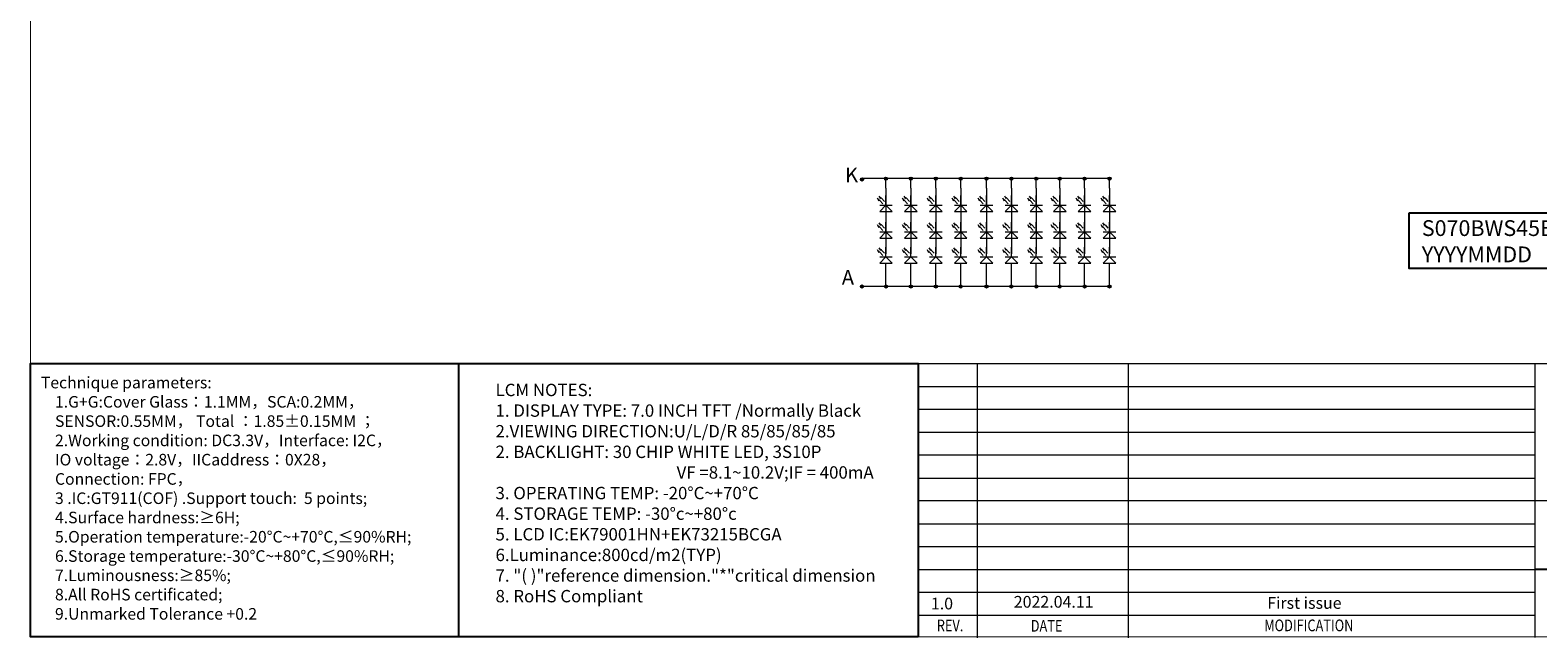
# Model space of a CAD drawing. Units: millimetres. Extents: x 923 to 5880, y -505 to 1527.
# Drawn here: x 923 to 1446, y 926 to 1136 of the extents above; entities that cross this region are included whole.
import ezdxf
from ezdxf.enums import TextEntityAlignment as Align

# ---------------------------------------------------------------- set-up
doc = ezdxf.new("R2010")
doc.units = ezdxf.units.MM
doc.header["$LTSCALE"] = 3
doc.layers.add('DIM', color=3, linetype='Continuous')
doc.layers.add('图框', color=7, linetype='Continuous')
doc.styles.add('Arial', font='arial.ttf')

msp = doc.modelspace()

# ---------------------------------------------------------------- hatches: boundary and pattern name
at = {"layer": '图框', "lineweight": 9}
for points in [[(1211.152, 1084.452, -1), (1212.245, 1084.452, -1)], [(1219.45, 1084.732, -1), (1220.543, 1084.732, -1)], [(1228.084, 1084.732, -1), (1229.177, 1084.732, -1)], [(1236.718, 1084.732, -1), (1237.811, 1084.732, -1)], [(1245.351, 1084.732, -1), (1246.444, 1084.732, -1)], [(1254.304, 1084.732, -1), (1255.397, 1084.732, -1)], [(1262.938, 1084.732, -1), (1264.031, 1084.732, -1)], [(1271.572, 1084.732, -1), (1272.665, 1084.732, -1)], [(1279.688, 1084.732, -1), (1280.78, 1084.732, -1)], [(1288.321, 1084.732, -1), (1289.414, 1084.732, -1)], [(1296.955, 1084.732, -1), (1298.048, 1084.732, -1)], [(1211.152, 1047.366, -1), (1212.245, 1047.366, -1)], [(1219.45, 1047.366, -1), (1220.543, 1047.366, -1)], [(1228.084, 1047.366, -1), (1229.177, 1047.366, -1)], [(1236.718, 1047.366, -1), (1237.811, 1047.366, -1)], [(1245.351, 1047.366, -1), (1246.444, 1047.366, -1)], [(1254.304, 1047.366, -1), (1255.397, 1047.366, -1)], [(1262.938, 1047.366, -1), (1264.031, 1047.366, -1)], [(1271.572, 1047.366, -1), (1272.665, 1047.366, -1)], [(1279.688, 1047.366, -1), (1280.78, 1047.366, -1)], [(1288.321, 1047.366, -1), (1289.414, 1047.366, -1)], [(1296.955, 1047.366, -1), (1298.048, 1047.366, -1)]]:
    msp.add_hatch(color=7, dxfattribs=at).paths.add_polyline_path(points)

# ---------------------------------------------------------------- linework, layer by layer
at = {"color": 0}
for p, q in [((1071.758, 1020.733), (1071.758, 926.073)), ((1482.869, 949.391), (1444.909, 949.391))]:
    msp.add_line(p, q, dxfattribs=at)
at = {"color": 7, "lineweight": 13}
for p, q in [((1231.203, 1020.733), (1231.203, 926.073)), ((1231.203, 1020.733), (1726.39, 1020.733)), ((1251.646, 1020.733), (1251.646, 925.728)), ((1303.986, 1020.733), (1303.986, 925.728)), ((1444.909, 1020.88), (1444.909, 925.874)), ((1231.203, 1012.728), (1444.909, 1012.728)), ((1231.203, 1004.899), (1444.909, 1004.899)), ((1231.203, 996.894), (1444.909, 996.894)), ((1231.203, 989.065), (1444.909, 989.065)), ((1231.203, 981.059), (1284.656, 981.059)), ((1231.203, 981.059), (1444.909, 981.059)), ((1231.203, 973.33), (1426.907, 973.23)), ((1426.907, 973.23), (1538.359, 973.23)), ((1231.203, 965.225), (1444.909, 965.225)), ((1231.203, 957.396), (1444.909, 957.396)), ((1231.203, 949.391), (1444.909, 949.391)), ((1231.203, 941.562), (1444.909, 941.562)), ((1231.203, 933.557), (1444.909, 933.557))]:
    msp.add_line(p, q, dxfattribs=at)
at = {"color": 7, "lineweight": 13, "const_width": 0.298}
msp.add_lwpolyline([(923.442, 926.073), (923.442, 1526.474), (1726.39, 1526.474), (1726.39, 926.073)], close=True, dxfattribs=at)
at = {"color": 0}
msp.add_lwpolyline([(1231.203, 926.073), (923.442, 926.073), (923.442, 1020.733), (1231.203, 1020.733)], close=True, dxfattribs=at)
at = {"layer": 'DIM', "color": 0}
msp.add_lwpolyline([(1401.355, 1072.836), (1497.536, 1072.836), (1497.536, 1053.564), (1401.355, 1053.564)], close=True, dxfattribs=at)
at = {"layer": '图框', "color": 7, "lineweight": 9}
for p, q in [((1297.501, 1084.742), (1211.699, 1084.732)), ((1219.997, 1081.453), (1219.997, 1084.732)), ((1228.631, 1081.453), (1228.631, 1084.732)), ((1237.264, 1081.453), (1237.264, 1084.732)), ((1245.898, 1081.453), (1245.898, 1084.732)), ((1254.851, 1081.453), (1254.851, 1084.732)), ((1263.485, 1081.453), (1263.485, 1084.732)), ((1272.118, 1081.453), (1272.118, 1084.732)), ((1280.234, 1081.453), (1280.234, 1084.732)), ((1288.868, 1081.453), (1288.868, 1084.732)), ((1297.501, 1081.453), (1297.501, 1084.732)), ((1217.632, 1076.962), (1217.069, 1077.938)), ((1218.233, 1077.735), (1217.67, 1078.711)), ((1217.828, 1077.152), (1218.864, 1076.054)), ((1218.429, 1077.925), (1219.466, 1076.828)), ((1219.997, 1081.453), (1219.997, 1058.729)), ((1219.997, 1075.585), (1219.997, 1078.863)), ((1226.265, 1076.962), (1225.703, 1077.938)), ((1226.866, 1077.735), (1226.304, 1078.711)), ((1226.462, 1077.152), (1227.498, 1076.054)), ((1227.063, 1077.925), (1228.099, 1076.828)), ((1228.631, 1081.453), (1228.63, 1058.729)), ((1228.63, 1075.585), (1228.63, 1078.863)), ((1234.899, 1076.962), (1234.336, 1077.938)), ((1235.5, 1077.735), (1234.938, 1078.711)), ((1235.096, 1077.152), (1236.132, 1076.054)), ((1235.697, 1077.925), (1236.733, 1076.828)), ((1237.264, 1081.453), (1237.264, 1058.729)), ((1237.264, 1075.585), (1237.264, 1078.863)), ((1243.533, 1076.962), (1242.97, 1077.938)), ((1244.134, 1077.735), (1243.571, 1078.711)), ((1243.729, 1077.152), (1244.766, 1076.054)), ((1244.33, 1077.925), (1245.367, 1076.828)), ((1245.898, 1081.453), (1245.898, 1058.729)), ((1245.898, 1075.585), (1245.898, 1078.863)), ((1252.486, 1076.962), (1251.923, 1077.938)), ((1253.087, 1077.735), (1252.524, 1078.711)), ((1252.682, 1077.152), (1253.718, 1076.054)), ((1253.283, 1077.925), (1254.32, 1076.828)), ((1254.851, 1081.453), (1254.851, 1058.729)), ((1254.851, 1075.585), (1254.851, 1078.863)), ((1261.119, 1076.962), (1260.557, 1077.938)), ((1261.72, 1077.735), (1261.158, 1078.711)), ((1261.316, 1077.152), (1262.352, 1076.054)), ((1261.917, 1077.925), (1262.953, 1076.828)), ((1263.485, 1081.453), (1263.484, 1058.729)), ((1263.484, 1075.585), (1263.484, 1078.863)), ((1269.753, 1076.962), (1269.19, 1077.938)), ((1270.354, 1077.735), (1269.792, 1078.711)), ((1269.95, 1077.152), (1270.986, 1076.054)), ((1270.551, 1077.925), (1271.587, 1076.828)), ((1272.118, 1081.453), (1272.118, 1058.729)), ((1272.118, 1075.585), (1272.118, 1078.863)), ((1277.869, 1076.962), (1277.306, 1077.938)), ((1278.47, 1077.735), (1277.907, 1078.711)), ((1278.065, 1077.152), (1279.102, 1076.054)), ((1278.666, 1077.925), (1279.703, 1076.828)), ((1280.234, 1081.453), (1280.234, 1058.729)), ((1280.234, 1075.585), (1280.234, 1078.863)), ((1286.503, 1076.962), (1285.94, 1077.938)), ((1287.104, 1077.735), (1286.541, 1078.711)), ((1286.699, 1077.152), (1287.735, 1076.054)), ((1287.3, 1077.925), (1288.336, 1076.828)), ((1288.868, 1081.453), (1288.868, 1058.729)), ((1288.868, 1075.585), (1288.868, 1078.863)), ((1295.136, 1076.962), (1294.574, 1077.938)), ((1295.737, 1077.735), (1295.175, 1078.711)), ((1295.333, 1077.152), (1296.369, 1076.054)), ((1295.934, 1077.925), (1296.97, 1076.828)), ((1297.501, 1081.453), (1297.501, 1058.729)), ((1297.501, 1075.585), (1297.501, 1078.863)), ((1217.811, 1075.585), (1222.183, 1075.585)), ((1217.811, 1073.399), (1219.997, 1075.585)), ((1217.811, 1073.399), (1222.183, 1073.399)), ((1219.997, 1075.585), (1222.183, 1073.399)), ((1226.445, 1075.585), (1230.816, 1075.585)), ((1226.445, 1073.399), (1228.63, 1075.585)), ((1226.445, 1073.399), (1230.816, 1073.399)), ((1228.63, 1075.585), (1230.816, 1073.399)), ((1235.078, 1075.585), (1239.45, 1075.585)), ((1235.078, 1073.399), (1237.264, 1075.585)), ((1235.078, 1073.399), (1239.45, 1073.399)), ((1237.264, 1075.585), (1239.45, 1073.399)), ((1243.712, 1075.585), (1248.084, 1075.585)), ((1243.712, 1073.399), (1245.898, 1075.585)), ((1243.712, 1073.399), (1248.084, 1073.399)), ((1245.898, 1075.585), (1248.084, 1073.399)), ((1252.665, 1075.585), (1257.037, 1075.585)), ((1252.665, 1073.399), (1254.851, 1075.585)), ((1252.665, 1073.399), (1257.037, 1073.399)), ((1254.851, 1075.585), (1257.037, 1073.399)), ((1261.299, 1075.585), (1265.67, 1075.585)), ((1261.299, 1073.399), (1263.484, 1075.585)), ((1261.299, 1073.399), (1265.67, 1073.399)), ((1263.484, 1075.585), (1265.67, 1073.399)), ((1269.932, 1075.585), (1274.304, 1075.585)), ((1269.932, 1073.399), (1272.118, 1075.585)), ((1269.932, 1073.399), (1274.304, 1073.399)), ((1272.118, 1075.585), (1274.304, 1073.399)), ((1278.048, 1075.585), (1282.42, 1075.585)), ((1278.048, 1073.399), (1280.234, 1075.585)), ((1278.048, 1073.399), (1282.42, 1073.399)), ((1280.234, 1075.585), (1282.42, 1073.399)), ((1286.682, 1075.585), (1291.053, 1075.585)), ((1286.682, 1073.399), (1288.868, 1075.585)), ((1286.682, 1073.399), (1291.053, 1073.399)), ((1288.868, 1075.585), (1291.053, 1073.399)), ((1295.316, 1075.585), (1299.687, 1075.585)), ((1295.316, 1073.399), (1297.501, 1075.585)), ((1295.316, 1073.399), (1299.687, 1073.399)), ((1297.501, 1075.585), (1299.687, 1073.399)), ((1217.632, 1067.717), (1217.069, 1068.693)), ((1218.233, 1068.491), (1217.67, 1069.467)), ((1217.811, 1066.34), (1222.183, 1066.34)), ((1217.811, 1064.154), (1219.997, 1066.34)), ((1217.828, 1067.907), (1218.864, 1066.81)), ((1218.429, 1068.68), (1219.466, 1067.583)), ((1219.997, 1066.34), (1219.997, 1069.619)), ((1219.997, 1066.34), (1222.183, 1064.154)), ((1226.265, 1067.717), (1225.703, 1068.693)), ((1226.866, 1068.491), (1226.304, 1069.467)), ((1226.445, 1066.34), (1230.816, 1066.34)), ((1226.445, 1064.154), (1228.63, 1066.34)), ((1226.462, 1067.907), (1227.498, 1066.81)), ((1227.063, 1068.68), (1228.099, 1067.583)), ((1228.63, 1066.34), (1228.63, 1069.619)), ((1228.63, 1066.34), (1230.816, 1064.154)), ((1234.899, 1067.717), (1234.336, 1068.693)), ((1235.5, 1068.491), (1234.938, 1069.467)), ((1235.078, 1066.34), (1239.45, 1066.34)), ((1235.078, 1064.154), (1237.264, 1066.34)), ((1235.096, 1067.907), (1236.132, 1066.81)), ((1235.697, 1068.68), (1236.733, 1067.583)), ((1237.264, 1066.34), (1237.264, 1069.619)), ((1237.264, 1066.34), (1239.45, 1064.154)), ((1243.533, 1067.717), (1242.97, 1068.693)), ((1244.134, 1068.491), (1243.571, 1069.467)), ((1243.712, 1066.34), (1248.084, 1066.34)), ((1243.712, 1064.154), (1245.898, 1066.34)), ((1243.729, 1067.907), (1244.766, 1066.81)), ((1244.33, 1068.68), (1245.367, 1067.583)), ((1245.898, 1066.34), (1245.898, 1069.619)), ((1245.898, 1066.34), (1248.084, 1064.154)), ((1252.486, 1067.717), (1251.923, 1068.693)), ((1253.087, 1068.491), (1252.524, 1069.467)), ((1252.665, 1066.34), (1257.037, 1066.34)), ((1252.665, 1064.154), (1254.851, 1066.34)), ((1252.682, 1067.907), (1253.718, 1066.81)), ((1253.283, 1068.68), (1254.32, 1067.583)), ((1254.851, 1066.34), (1254.851, 1069.619)), ((1254.851, 1066.34), (1257.037, 1064.154)), ((1261.119, 1067.717), (1260.557, 1068.693)), ((1261.72, 1068.491), (1261.158, 1069.467)), ((1261.299, 1066.34), (1265.67, 1066.34)), ((1261.299, 1064.154), (1263.484, 1066.34)), ((1261.316, 1067.907), (1262.352, 1066.81)), ((1261.917, 1068.68), (1262.953, 1067.583)), ((1263.484, 1066.34), (1263.484, 1069.619)), ((1263.484, 1066.34), (1265.67, 1064.154)), ((1269.753, 1067.717), (1269.19, 1068.693)), ((1270.354, 1068.491), (1269.792, 1069.467)), ((1269.932, 1066.34), (1274.304, 1066.34)), ((1269.932, 1064.154), (1272.118, 1066.34)), ((1269.95, 1067.907), (1270.986, 1066.81)), ((1270.551, 1068.68), (1271.587, 1067.583)), ((1272.118, 1066.34), (1272.118, 1069.619)), ((1272.118, 1066.34), (1274.304, 1064.154)), ((1277.869, 1067.717), (1277.306, 1068.693)), ((1278.47, 1068.491), (1277.907, 1069.467)), ((1278.048, 1066.34), (1282.42, 1066.34)), ((1278.048, 1064.154), (1280.234, 1066.34)), ((1278.065, 1067.907), (1279.102, 1066.81)), ((1278.666, 1068.68), (1279.703, 1067.583)), ((1280.234, 1066.34), (1280.234, 1069.619)), ((1280.234, 1066.34), (1282.42, 1064.154)), ((1286.503, 1067.717), (1285.94, 1068.693)), ((1287.104, 1068.491), (1286.541, 1069.467)), ((1286.682, 1066.34), (1291.053, 1066.34)), ((1286.682, 1064.154), (1288.868, 1066.34)), ((1286.699, 1067.907), (1287.735, 1066.81)), ((1287.3, 1068.68), (1288.336, 1067.583)), ((1288.868, 1066.34), (1288.868, 1069.619)), ((1288.868, 1066.34), (1291.053, 1064.154)), ((1295.136, 1067.717), (1294.574, 1068.693)), ((1295.737, 1068.491), (1295.175, 1069.467)), ((1295.316, 1066.34), (1299.687, 1066.34)), ((1295.316, 1064.154), (1297.501, 1066.34)), ((1295.333, 1067.907), (1296.369, 1066.81)), ((1295.934, 1068.68), (1296.97, 1067.583)), ((1297.501, 1066.34), (1297.501, 1069.619)), ((1297.501, 1066.34), (1299.687, 1064.154)), ((1217.811, 1064.154), (1222.183, 1064.154)), ((1226.445, 1064.154), (1230.816, 1064.154)), ((1235.078, 1064.154), (1239.45, 1064.154)), ((1243.712, 1064.154), (1248.084, 1064.154)), ((1252.665, 1064.154), (1257.037, 1064.154)), ((1261.299, 1064.154), (1265.67, 1064.154)), ((1269.932, 1064.154), (1274.304, 1064.154)), ((1278.048, 1064.154), (1282.42, 1064.154)), ((1286.682, 1064.154), (1291.053, 1064.154)), ((1295.316, 1064.154), (1299.687, 1064.154)), ((1217.632, 1059.05), (1217.069, 1060.026)), ((1218.233, 1059.824), (1217.67, 1060.8)), ((1217.811, 1057.673), (1222.183, 1057.673)), ((1217.811, 1055.487), (1219.997, 1057.673)), ((1217.828, 1059.24), (1218.864, 1058.143)), ((1218.429, 1060.013), (1219.466, 1058.916)), ((1219.997, 1057.673), (1219.997, 1060.952)), ((1219.997, 1057.673), (1222.183, 1055.487)), ((1226.265, 1059.05), (1225.703, 1060.026)), ((1226.866, 1059.824), (1226.304, 1060.8)), ((1226.445, 1057.673), (1230.816, 1057.673)), ((1226.445, 1055.487), (1228.63, 1057.673)), ((1226.462, 1059.24), (1227.498, 1058.143)), ((1227.063, 1060.013), (1228.099, 1058.916)), ((1228.63, 1057.673), (1228.63, 1060.952)), ((1228.63, 1057.673), (1230.816, 1055.487)), ((1234.899, 1059.05), (1234.336, 1060.026)), ((1235.5, 1059.824), (1234.938, 1060.8)), ((1235.078, 1057.673), (1239.45, 1057.673)), ((1235.078, 1055.487), (1237.264, 1057.673)), ((1235.096, 1059.24), (1236.132, 1058.143)), ((1235.697, 1060.013), (1236.733, 1058.916)), ((1237.264, 1057.673), (1237.264, 1060.952)), ((1237.264, 1057.673), (1239.45, 1055.487)), ((1243.533, 1059.05), (1242.97, 1060.026)), ((1244.134, 1059.824), (1243.571, 1060.8)), ((1243.712, 1057.673), (1248.084, 1057.673)), ((1243.712, 1055.487), (1245.898, 1057.673)), ((1243.729, 1059.24), (1244.766, 1058.143)), ((1244.33, 1060.013), (1245.367, 1058.916)), ((1245.898, 1057.673), (1245.898, 1060.952)), ((1245.898, 1057.673), (1248.084, 1055.487)), ((1252.486, 1059.05), (1251.923, 1060.026)), ((1253.087, 1059.824), (1252.524, 1060.8)), ((1252.665, 1057.673), (1257.037, 1057.673)), ((1252.665, 1055.487), (1254.851, 1057.673)), ((1252.682, 1059.24), (1253.718, 1058.143)), ((1253.283, 1060.013), (1254.32, 1058.916)), ((1254.851, 1057.673), (1254.851, 1060.952)), ((1254.851, 1057.673), (1257.037, 1055.487)), ((1261.119, 1059.05), (1260.557, 1060.026)), ((1261.72, 1059.824), (1261.158, 1060.8)), ((1261.299, 1057.673), (1265.67, 1057.673)), ((1261.299, 1055.487), (1263.484, 1057.673)), ((1261.316, 1059.24), (1262.352, 1058.143)), ((1261.917, 1060.013), (1262.953, 1058.916)), ((1263.484, 1057.673), (1263.484, 1060.952)), ((1263.484, 1057.673), (1265.67, 1055.487)), ((1269.753, 1059.05), (1269.19, 1060.026)), ((1270.354, 1059.824), (1269.792, 1060.8)), ((1269.932, 1057.673), (1274.304, 1057.673)), ((1269.932, 1055.487), (1272.118, 1057.673)), ((1269.95, 1059.24), (1270.986, 1058.143)), ((1270.551, 1060.013), (1271.587, 1058.916)), ((1272.118, 1057.673), (1272.118, 1060.952)), ((1272.118, 1057.673), (1274.304, 1055.487)), ((1277.869, 1059.05), (1277.306, 1060.026)), ((1278.47, 1059.824), (1277.907, 1060.8)), ((1278.048, 1057.673), (1282.42, 1057.673)), ((1278.048, 1055.487), (1280.234, 1057.673)), ((1278.065, 1059.24), (1279.102, 1058.143)), ((1278.666, 1060.013), (1279.703, 1058.916)), ((1280.234, 1057.673), (1280.234, 1060.952)), ((1280.234, 1057.673), (1282.42, 1055.487)), ((1286.503, 1059.05), (1285.94, 1060.026)), ((1287.104, 1059.824), (1286.541, 1060.8)), ((1286.682, 1057.673), (1291.053, 1057.673)), ((1286.682, 1055.487), (1288.868, 1057.673)), ((1286.699, 1059.24), (1287.735, 1058.143)), ((1287.3, 1060.013), (1288.336, 1058.916)), ((1288.868, 1057.673), (1288.868, 1060.952)), ((1288.868, 1057.673), (1291.053, 1055.487)), ((1295.136, 1059.05), (1294.574, 1060.026)), ((1295.737, 1059.824), (1295.175, 1060.8)), ((1295.316, 1057.673), (1299.687, 1057.673)), ((1295.316, 1055.487), (1297.501, 1057.673)), ((1295.333, 1059.24), (1296.369, 1058.143)), ((1295.934, 1060.013), (1296.97, 1058.916)), ((1297.501, 1057.673), (1297.501, 1060.952)), ((1297.501, 1057.673), (1299.687, 1055.487)), ((1217.811, 1055.487), (1222.183, 1055.487)), ((1219.997, 1047.912), (1219.997, 1055.487)), ((1226.445, 1055.487), (1230.816, 1055.487)), ((1228.63, 1047.912), (1228.63, 1055.487)), ((1235.078, 1055.487), (1239.45, 1055.487)), ((1237.264, 1047.912), (1237.264, 1055.487)), ((1243.712, 1055.487), (1248.084, 1055.487)), ((1245.898, 1047.912), (1245.898, 1055.487)), ((1252.665, 1055.487), (1257.037, 1055.487)), ((1254.851, 1047.912), (1254.851, 1055.487)), ((1261.299, 1055.487), (1265.67, 1055.487)), ((1263.484, 1047.912), (1263.484, 1055.487)), ((1269.932, 1055.487), (1274.304, 1055.487)), ((1272.118, 1047.912), (1272.118, 1055.487)), ((1278.048, 1055.487), (1282.42, 1055.487)), ((1280.234, 1047.912), (1280.234, 1055.487)), ((1286.682, 1055.487), (1291.053, 1055.487)), ((1288.868, 1047.912), (1288.868, 1055.487)), ((1295.316, 1055.487), (1299.687, 1055.487)), ((1297.501, 1047.912), (1297.501, 1055.487)), ((1297.501, 1047.366), (1211.698, 1047.366))]:
    msp.add_line(p, q, dxfattribs=at)
for centre in [(1211.698, 1084.452), (1219.997, 1084.732), (1228.631, 1084.732), (1237.264, 1084.732), (1245.898, 1084.732), (1254.851, 1084.732), (1263.485, 1084.732), (1272.118, 1084.732), (1280.234, 1084.732), (1288.868, 1084.732), (1297.501, 1084.732), (1211.698, 1047.366), (1219.997, 1047.366), (1228.63, 1047.366), (1237.264, 1047.366), (1245.898, 1047.366), (1254.851, 1047.366), (1263.484, 1047.366), (1272.118, 1047.366), (1280.234, 1047.366), (1288.868, 1047.366), (1297.501, 1047.366)]:
    msp.add_circle(centre, 0.546, dxfattribs=at)
for points in [[(1218.025, 1077.342), (1217.069, 1077.938), (1217.632, 1076.962)], [(1218.626, 1078.115), (1217.67, 1078.711), (1218.233, 1077.735)], [(1226.658, 1077.342), (1225.703, 1077.938), (1226.265, 1076.962)], [(1227.26, 1078.115), (1226.304, 1078.711), (1226.866, 1077.735)], [(1235.292, 1077.342), (1234.336, 1077.938), (1234.899, 1076.962)], [(1235.893, 1078.115), (1234.938, 1078.711), (1235.5, 1077.735)], [(1243.926, 1077.342), (1242.97, 1077.938), (1243.533, 1076.962)], [(1244.527, 1078.115), (1243.571, 1078.711), (1244.134, 1077.735)], [(1252.879, 1077.342), (1251.923, 1077.938), (1252.486, 1076.962)], [(1253.48, 1078.115), (1252.524, 1078.711), (1253.087, 1077.735)], [(1261.512, 1077.342), (1260.557, 1077.938), (1261.119, 1076.962)], [(1262.114, 1078.115), (1261.158, 1078.711), (1261.72, 1077.735)], [(1270.146, 1077.342), (1269.19, 1077.938), (1269.753, 1076.962)], [(1270.747, 1078.115), (1269.792, 1078.711), (1270.354, 1077.735)], [(1278.262, 1077.342), (1277.306, 1077.938), (1277.869, 1076.962)], [(1278.863, 1078.115), (1277.907, 1078.711), (1278.47, 1077.735)], [(1286.896, 1077.342), (1285.94, 1077.938), (1286.503, 1076.962)], [(1287.497, 1078.115), (1286.541, 1078.711), (1287.104, 1077.735)], [(1295.529, 1077.342), (1294.574, 1077.938), (1295.136, 1076.962)], [(1296.13, 1078.115), (1295.175, 1078.711), (1295.737, 1077.735)], [(1218.025, 1068.097), (1217.069, 1068.693), (1217.632, 1067.717)], [(1218.626, 1068.87), (1217.67, 1069.467), (1218.233, 1068.491)], [(1226.658, 1068.097), (1225.703, 1068.693), (1226.265, 1067.717)], [(1227.26, 1068.87), (1226.304, 1069.467), (1226.866, 1068.491)], [(1235.292, 1068.097), (1234.336, 1068.693), (1234.899, 1067.717)], [(1235.893, 1068.87), (1234.938, 1069.467), (1235.5, 1068.491)], [(1243.926, 1068.097), (1242.97, 1068.693), (1243.533, 1067.717)], [(1244.527, 1068.87), (1243.571, 1069.467), (1244.134, 1068.491)], [(1252.879, 1068.097), (1251.923, 1068.693), (1252.486, 1067.717)], [(1253.48, 1068.87), (1252.524, 1069.467), (1253.087, 1068.491)], [(1261.512, 1068.097), (1260.557, 1068.693), (1261.119, 1067.717)], [(1262.114, 1068.87), (1261.158, 1069.467), (1261.72, 1068.491)], [(1270.146, 1068.097), (1269.19, 1068.693), (1269.753, 1067.717)], [(1270.747, 1068.87), (1269.792, 1069.467), (1270.354, 1068.491)], [(1278.262, 1068.097), (1277.306, 1068.693), (1277.869, 1067.717)], [(1278.863, 1068.87), (1277.907, 1069.467), (1278.47, 1068.491)], [(1286.896, 1068.097), (1285.94, 1068.693), (1286.503, 1067.717)], [(1287.497, 1068.87), (1286.541, 1069.467), (1287.104, 1068.491)], [(1295.529, 1068.097), (1294.574, 1068.693), (1295.136, 1067.717)], [(1296.13, 1068.87), (1295.175, 1069.467), (1295.737, 1068.491)], [(1218.025, 1059.43), (1217.069, 1060.026), (1217.632, 1059.05)], [(1218.626, 1060.203), (1217.67, 1060.8), (1218.233, 1059.824)], [(1226.658, 1059.43), (1225.703, 1060.026), (1226.265, 1059.05)], [(1227.26, 1060.203), (1226.304, 1060.8), (1226.866, 1059.824)], [(1235.292, 1059.43), (1234.336, 1060.026), (1234.899, 1059.05)], [(1235.893, 1060.203), (1234.938, 1060.8), (1235.5, 1059.824)], [(1243.926, 1059.43), (1242.97, 1060.026), (1243.533, 1059.05)], [(1244.527, 1060.203), (1243.571, 1060.8), (1244.134, 1059.824)], [(1252.879, 1059.43), (1251.923, 1060.026), (1252.486, 1059.05)], [(1253.48, 1060.203), (1252.524, 1060.8), (1253.087, 1059.824)], [(1261.512, 1059.43), (1260.557, 1060.026), (1261.119, 1059.05)], [(1262.114, 1060.203), (1261.158, 1060.8), (1261.72, 1059.824)], [(1270.146, 1059.43), (1269.19, 1060.026), (1269.753, 1059.05)], [(1270.747, 1060.203), (1269.792, 1060.8), (1270.354, 1059.824)], [(1278.262, 1059.43), (1277.306, 1060.026), (1277.869, 1059.05)], [(1278.863, 1060.203), (1277.907, 1060.8), (1278.47, 1059.824)], [(1286.896, 1059.43), (1285.94, 1060.026), (1286.503, 1059.05)], [(1287.497, 1060.203), (1286.541, 1060.8), (1287.104, 1059.824)], [(1295.529, 1059.43), (1294.574, 1060.026), (1295.136, 1059.05)], [(1296.13, 1060.203), (1295.175, 1060.8), (1295.737, 1059.824)]]:
    msp.add_solid(points, dxfattribs=at)

# ---------------------------------------------------------------- texts
at = {"color": 7, "lineweight": 13, "style": 'Arial'}
for s, p in [('1.0', (1235.569, 935.566)), ('2022.04.11', (1264.306, 936.159))]:
    msp.add_text(s, height=4.0572, dxfattribs=at).set_placement(p)
at = {"color": 7, "lineweight": 13, "style": 'Arial', "width": 0.8}
for s, height, p in [('REV.', 4.0572, (1242.219, 927.977)), ('DATE', 4.0572, (1275.682, 927.846)), ('MODIFICATION', 4.05718, (1366.599, 927.999))]:
    msp.add_text(s, height=height, dxfattribs=at).set_placement(p, align=Align.CENTER)
at = {"insert": (927.014, 1016.114), "char_height": 4.004, "width": 389.06132, "attachment_point": 1, "style": 'Arial'}
msp.add_mtext('Technique parameters:\\P    1.G+G:{\\C7;Cover Glass\\fSimHei|b0|i0|c134|p2;：\\fArial|b0|i0|c0|p34;1.1MM\\fSimHei|b0|i0|c134|p2;，\\fArial|b0|i0|c0|p34;SCA:0.2MM\\fSimHei|b0|i0|c134|p2;，\\P    \\fArial|b0|i0|c0|p34;SENSOR:0.55MM\\fSimHei|b0|i0|c134|p2;，\\fArial|b0|i0|c0|p34; Total \\fSimHei|b0|i0|c134|p2;：\\fArial|b0|i0|c0|p34;1.85±0.15MM \\fSimHei|b0|i0|c134|p2;；\\fArial|b0|i0|c0|p34;\\P}    2.Working condition: DC3.3V{\\fSimHei|b0|i0|c134|p2;，}Interface: I2C{\\fSimHei|b0|i0|c134|p2;，\\P    }IO voltage{\\fSimHei|b0|i0|c134|p2;：}2.8V{\\fSimHei|b0|i0|c134|p2;，}IICaddress{\\fSimHei|b0|i0|c134|p2;：}0X28{\\fSimHei|b0|i0|c134|p2;，\\P    }Connection: FPC{\\fSimHei|b0|i0|c134|p2;，} \\P    3 .IC:GT911(COF) .Support touch:  5 points;\\P    4.Surface hardness:{\\fArial|b0|i0|c186|p34;≥}6H;\\P    5.Operation temperature:-20°C~+70°C,≤90%RH;\\P    6.Storage temperature:-30°C~+80°C,≤90%RH;\\P    7.Luminousness:{\\fArial|b0|i0|c186|p34;≥}85%;\\P    8.All RoHS certificated;\\P    9.Unmarked Tolerance +0.2', dxfattribs=at)
at = {"color": 7, "lineweight": 13, "attachment_point": 1, "style": 'Arial'}
for s, insert, char_height, width in [('{\\H0.82080x;LCM }{\\fArial|b0|i0|c238|p34;\\H0.82080x;NOTES:}\\P{\\fArial|b0|i0|c238|p34;\\H0.82080x;1.}{\\fArial|b0|i0|c204|p34;\\H0.82080x; }{\\fArial|b0|i0|c238|p34;\\H0.82080x;DISPLAY}{\\fArial|b0|i0|c204|p34;\\H0.82080x; }{\\fArial|b0|i0|c238|p34;\\H0.82080x;TYPE:}{\\fArial|b0|i0|c204|p34;\\H0.82080x; }{\\fArial|b0|i0|c186|p34;\\H0.82080x;7.0 }{\\fArial|b0|i0|c238|p34;\\H0.82080x;INCH}{\\fArial|b0|i0|c204|p34;\\H0.82080x; }{\\fArial|b0|i0|c238|p34;\\H0.82080x;TFT}{\\fArial|b0|i0|c204|p34;\\H0.82080x; }{\\fArial|b0|i0|c238|p34;\\H0.82080x;/}{\\fArial|b0|i0|c186|p34;\\H0.82080x;Normally Black}\\P{\\fArial|b0|i0|c186|p34;\\H0.82080x;2.VIEWING DIRECTION:U/L/D/R 85/85/85/85}\\P{\\fArial|b0|i0|c238|p34;\\H0.82080x;2.}{\\fArial|b0|i0|c204|p34;\\H0.82080x; }{\\fArial|b0|i0|c238|p34;\\H0.82080x;BACKLIGHT:}{\\fArial|b0|i0|c204|p34;\\H0.82080x; }{\\fArial|b0|i0|c186|p34;\\H0.82080x;30 }{\\fArial|b0|i0|c238|p34;\\H0.82080x;CHIP}{\\fArial|b0|i0|c204|p34;\\H0.82080x; }{\\fArial|b0|i0|c238|p34;\\H0.82080x;WHITE}{\\fArial|b0|i0|c204|p34;\\H0.82080x; }{\\fArial|b0|i0|c238|p34;\\H0.82080x;LED,}{\\fArial|b0|i0|c204|p34;\\H0.82080x; }{\\fArial|b0|i0|c186|p34;\\H0.82080x;3S10P}\\P{\\fArial|b0|i0|c204|p34;\\W6.27790;  }                          {\\fArial|b0|i0|c204|p34;\\H0.82080x; }{\\fArial|b0|i0|c238|p34;\\H0.82080x;VF}{\\fArial|b0|i0|c204|p34;\\H0.82080x; }{\\fArial|b0|i0|c238|p34;\\H0.82080x;=}{\\H0.82080x;8.1~10.2V}{\\fArial|b0|i0|c238|p34;\\H0.82080x;;IF}{\\fArial|b0|i0|c204|p34;\\H0.82080x; }{\\fArial|b0|i0|c238|p34;\\H0.82080x;=}{\\fArial|b0|i0|c204|p34;\\H0.82080x; }{\\fArial|b0|i0|c186|p34;\\H0.82080x;400}{\\fArial|b0|i0|c238|p34;\\H0.82080x;mA}\\P{\\fArial|b0|i0|c238|p34;\\H0.82080x;3.}{\\fArial|b0|i0|c204|p34;\\H0.82080x; }{\\fArial|b0|i0|c238|p34;\\H0.82080x;OPERATING}{\\fArial|b0|i0|c204|p34;\\H0.82080x; }{\\fArial|b0|i0|c238|p34;\\H0.82080x;TEMP:}{\\fArial|b0|i0|c204|p34;\\H0.82080x; }{\\fArial|b0|i0|c238|p34;\\H0.82080x;-20}{\\fArial|b0|i0|c204|p34;\\H0.82080x;°}{\\fArial|b0|i0|c238|p34;\\H0.82080x;C~+}{\\fArial|b0|i0|c186|p34;\\H0.82080x;7}{\\fArial|b0|i0|c238|p34;\\H0.82080x;0}{\\fArial|b0|i0|c204|p34;\\H0.82080x;°}{\\fArial|b0|i0|c238|p34;\\H0.82080x;C}\\P{\\fArial|b0|i0|c238|p34;\\H0.82080x;4.}{\\fArial|b0|i0|c204|p34;\\H0.82080x; }{\\fArial|b0|i0|c238|p34;\\H0.82080x;STORAGE}{\\fArial|b0|i0|c204|p34;\\H0.82080x; }{\\fArial|b0|i0|c238|p34;\\H0.82080x;TEMP:}{\\fArial|b0|i0|c204|p34;\\H0.82080x; }{\\fArial|b0|i0|c238|p34;\\H0.82080x;-30}{\\fArial|b0|i0|c204|p34;\\H0.82080x;°}{\\fArial|b0|i0|c238|p34;\\H0.82080x;c~+}{\\fArial|b0|i0|c186|p34;\\H0.82080x;8}{\\fArial|b0|i0|c238|p34;\\H0.82080x;0}{\\fArial|b0|i0|c204|p34;\\H0.82080x;°}{\\fArial|b0|i0|c238|p34;\\H0.82080x;c}\\P{\\fArial|b0|i0|c238|p34;\\H0.82080x;5.}{\\fArial|b0|i0|c204|p34;\\H0.82080x; }{\\fArial|b0|i0|c238|p34;\\H0.82080x;LCD}{\\fArial|b0|i0|c204|p34;\\H0.82080x; }{\\fArial|b0|i0|c238|p34;\\H0.82080x;IC:}{\\fArial|b0|i0|c186|p34;\\H0.82080x;EK79001HN+EK73215BCGA}\\P{\\fArial|b0|i0|c238|p34;\\H0.82080x;6.Luminance:}{\\fArial|b0|i0|c186|p34;\\H0.82080x;80}{\\fArial|b0|i0|c238|p34;\\H0.82080x;0cd/m2(TYP)}\\P{\\fArial|b0|i0|c238|p34;\\H0.82080x;7.}{\\fArial|b0|i0|c204|p34;\\H0.82080x; }{\\fArial|b0|i0|c238|p34;\\H0.82080x;"(}{\\fArial|b0|i0|c204|p34;\\H0.82080x; }{\\fArial|b0|i0|c238|p34;\\H0.82080x;)"reference}{\\fArial|b0|i0|c204|p34;\\H0.82080x; }{\\fArial|b0|i0|c238|p34;\\H0.82080x;dimension."*"critical}{\\fArial|b0|i0|c204|p34;\\H0.82080x; }{\\fArial|b0|i0|c238|p34;\\H0.82080x;dimension}{\\fArial|b0|i0|c204|p34;\\H0.82080x; }\\P{\\fArial|b0|i0|c238|p34;\\H0.82080x;8.}{\\fArial|b0|i0|c204|p34;\\H0.82080x; }{\\fArial|b0|i0|c238|p34;\\H0.82080x;RoHS}{\\fArial|b0|i0|c204|p34;\\H0.82080x; }{\\fArial|b0|i0|c238|p34;\\H0.82080x;Compliant}\\P  ', (1084.633, 1013.687), 5.217517, 387.55073), ('First issue', (1352.172, 939.828), 4.05718, 87.63492)]:
    msp.add_mtext(s, dxfattribs=dict(at, insert=insert, char_height=char_height, width=width))
at = {"layer": 'DIM', "color": 0, "insert": (1405.772, 1070.326), "char_height": 5.46, "width": 41.32074, "attachment_point": 1, "style": 'Arial'}
msp.add_mtext('S070BWS45ED-DC58   \\PYYYYMMDD', dxfattribs=at)
at = {"layer": '图框', "color": 7, "lineweight": 9, "char_height": 5.12, "width": 17.10799, "attachment_point": 7, "style": 'Arial'}
for s, insert in [('{\\fMingLiU|b0|i0|c136|p34;K}', (1205.802, 1083.46)), ('A', (1204.676, 1046.373))]:
    msp.add_mtext(s, dxfattribs=dict(at, insert=insert))

doc.saveas('drawing.dxf')
